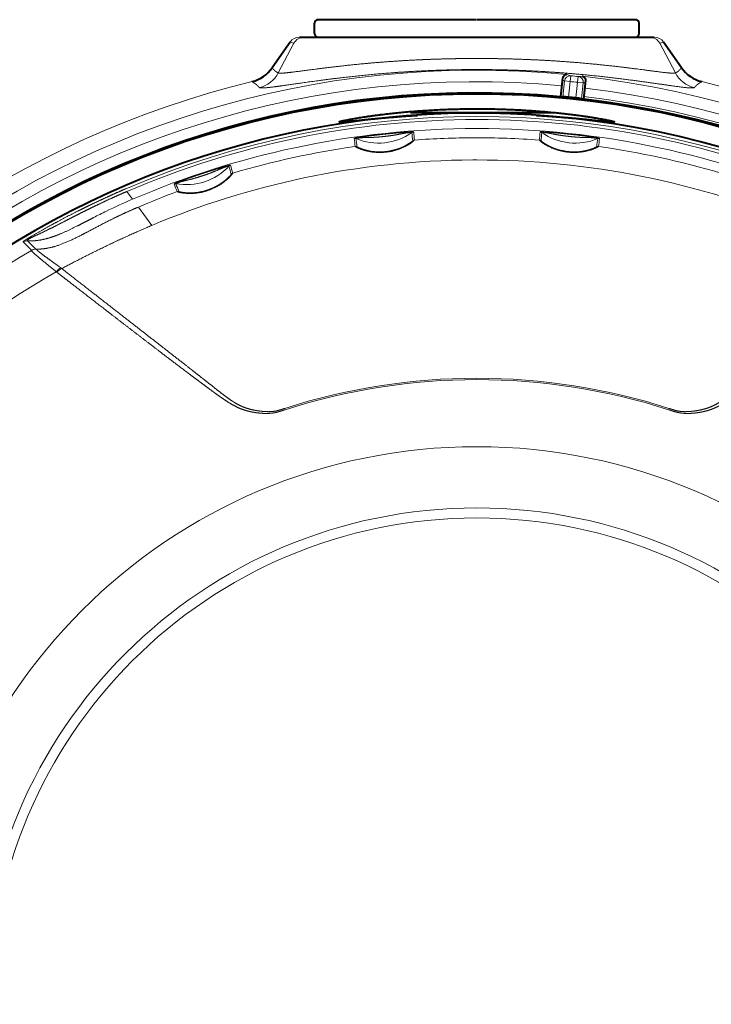
# Model space of a CAD drawing. Units: millimetres. Extents: x 2 to 137, y 257 to 370.
# Drawn here: x 63 to 68, y 332 to 339 of the extents above; entities that cross this region are included whole.
import ezdxf

# ---------------------------------------------------------------- set-up
doc = ezdxf.new("R2010")
doc.units = ezdxf.units.MM
doc.layers.add('GAIKEI', color=7, linetype='Continuous')

msp = doc.modelspace()

# ---------------------------------------------------------------- linework, layer by layer
at = {"layer": 'GAIKEI', "color": 1, "linetype": 'Continuous', "lineweight": 40, "ltscale": 0.0225}
for p, q in [((65.03931851, 339.0983546), (65.03931851, 339.1703546)), ((67.27931851, 339.0983546), (67.27931851, 339.1703546))]:
    msp.add_line(p, q, dxfattribs=at)
at = {"layer": 'GAIKEI', "color": 1, "linetype": 'Continuous', "lineweight": 40, "ltscale": 0.340961}
msp.add_line((66.15439515, 339.1943546), (65.06331851, 339.1943546), dxfattribs=at)
at = {"layer": 'GAIKEI', "color": 1, "linetype": 'Continuous', "lineweight": 40, "ltscale": 0.3425}
msp.add_line((67.25531851, 339.1943546), (66.15931851, 339.1943546), dxfattribs=at)
at = {"layer": 'GAIKEI', "color": 7, "linetype": 'Continuous', "lineweight": 40, "ltscale": 0.067661}
for p, q in [((64.87012955, 339.0399806), (64.74664483, 338.86213244)), ((67.57199211, 338.86213276), (67.44850755, 339.03998068))]:
    msp.add_line(p, q, dxfattribs=at)
at = {"layer": 'GAIKEI', "color": 1, "linetype": 'Continuous', "lineweight": 13, "ltscale": 0.072366}
for p, q in [((64.89706731, 339.03169028), (64.78926987, 338.82673956)), ((67.42156971, 339.03169028), (67.52936675, 338.8267402))]:
    msp.add_line(p, q, dxfattribs=at)
at = {"layer": 'GAIKEI', "color": 1, "linetype": 'Continuous', "lineweight": 13, "ltscale": 0.008806}
for p, q in [((64.89706731, 339.0316902), (64.87013483, 339.03997692)), ((67.44850219, 339.03997692), (67.42156971, 339.03169028))]:
    msp.add_line(p, q, dxfattribs=at)
at = {"layer": 'GAIKEI', "color": 7, "linetype": 'Continuous', "lineweight": 40}
msp.add_line((64.93585099, 339.0743546), (67.38278611, 339.0743546), dxfattribs=at)
at = {"layer": 'GAIKEI', "color": 1, "linetype": 'Continuous', "lineweight": 40, "ltscale": 0.005537}
for p, q in [((66.75142899, 338.79325124), (66.73764739, 338.66212828)), ((66.89677091, 338.64540372), (66.91055251, 338.77652668))]:
    msp.add_line(p, q, dxfattribs=at)
at = {"layer": 'GAIKEI', "color": 1, "linetype": 'Continuous', "lineweight": 13, "ltscale": 0.004602}
for p, q in [((66.74960971, 338.77594188), (66.76365179, 338.77150148)), ((66.90873323, 338.75921732), (66.89407475, 338.75779348))]:
    msp.add_line(p, q, dxfattribs=at)
at = {"layer": 'GAIKEI', "color": 1, "linetype": 'Continuous', "lineweight": 13, "ltscale": 0.034273}
for p, q in [((66.76365179, 338.77150148), (66.75218763, 338.66242716)), ((66.89407475, 338.75779348), (66.88261059, 338.64871916))]:
    msp.add_line(p, q, dxfattribs=at)
at = {"layer": 'GAIKEI', "color": 1, "linetype": 'Continuous', "lineweight": 13, "ltscale": 0.01233}
for p, q in [((66.80289139, 338.76737724), (66.76365179, 338.77150148)), ((66.85483515, 338.76191772), (66.89407475, 338.75779348))]:
    msp.add_line(p, q, dxfattribs=at)
at = {"layer": 'GAIKEI', "color": 1, "linetype": 'Continuous', "lineweight": 13, "ltscale": 0.00848}
for p, q in [((66.78101683, 338.81527692), (66.80690787, 338.8071506)), ((66.88619067, 338.80422268), (66.85917579, 338.801657))]:
    msp.add_line(p, q, dxfattribs=at)
at = {"layer": 'GAIKEI', "color": 1, "linetype": 'Continuous', "lineweight": 13, "ltscale": 0.034001}
for p, q in [((66.80289139, 338.76737724), (66.79151827, 338.65916884)), ((66.85483515, 338.76191772), (66.84346195, 338.65370932))]:
    msp.add_line(p, q, dxfattribs=at)
at = {"layer": 'GAIKEI', "color": 1, "linetype": 'Continuous', "lineweight": 13, "ltscale": 0.012492}
for p, q in [((66.80289139, 338.76737724), (66.80690787, 338.8071506)), ((66.85483515, 338.76191772), (66.85917579, 338.801657))]:
    msp.add_line(p, q, dxfattribs=at)
at = {"layer": 'GAIKEI', "color": 1, "linetype": 'Continuous', "lineweight": 40, "ltscale": 0.00454}
for p, q in [((66.73766195, 338.66226652), (66.75218763, 338.66242716)), ((66.89678547, 338.64554196), (66.88261059, 338.64871916))]:
    msp.add_line(p, q, dxfattribs=at)
at = {"layer": 'GAIKEI', "color": 1, "linetype": 'Continuous', "lineweight": 40, "ltscale": 0.305726}
msp.add_line((65.70138339, 338.5543546), (66.67970539, 338.5543546), dxfattribs=at)
at = {"layer": 'GAIKEI', "color": 1, "linetype": 'Continuous', "lineweight": 13, "ltscale": 0.000548}
msp.add_line((66.16109739, 338.44274244), (66.15754451, 338.44274244), dxfattribs=at)
at = {"layer": 'GAIKEI', "color": 1, "linetype": 'Continuous', "lineweight": 13, "ltscale": 0.008823}
msp.add_line((66.15932235, 338.22601828), (66.13109019, 338.22594924), dxfattribs=at)
at = {"layer": 'GAIKEI', "color": 1, "linetype": 'Continuous', "lineweight": 13, "ltscale": 0.020652}
msp.add_line((63.74477867, 338.0086322), (63.78364163, 337.95518156), dxfattribs=at)
at = {"layer": 'GAIKEI', "color": 1, "linetype": 'Continuous', "lineweight": 13, "ltscale": 0.002704}
msp.add_line((63.82327683, 337.90066828), (63.81532315, 337.89726148), dxfattribs=at)
at = {"layer": 'GAIKEI', "color": 1, "linetype": 'Continuous', "lineweight": 13, "ltscale": 0.000294}
msp.add_line((63.82327683, 337.90066828), (63.91562595, 337.77365388), dxfattribs=at)
at = {"layer": 'GAIKEI', "color": 1, "linetype": 'Continuous', "lineweight": 13, "ltscale": 0.025376}
msp.add_line((63.02732363, 337.659659), (63.08492555, 337.60242292), dxfattribs=at)
at = {"layer": 'GAIKEI', "color": 1, "linetype": 'Continuous', "lineweight": 13, "ltscale": 0.025362}
msp.add_line((63.05876859, 337.66747036), (63.11621395, 337.61013948), dxfattribs=at)
at = {"layer": 'GAIKEI', "color": 1, "linetype": 'Continuous', "lineweight": 13, "ltscale": 0.002143}
msp.add_line((63.28909875, 337.4801114), (63.29456035, 337.47596644), dxfattribs=at)
at = {"layer": 'GAIKEI', "color": 1, "linetype": 'Continuous', "lineweight": 13, "ltscale": 0.001947}
msp.add_line((63.25593235, 337.4543622), (63.26088595, 337.45058236), dxfattribs=at)
at = {"layer": 'GAIKEI', "color": 1, "linetype": 'Continuous', "lineweight": 40}
msp.add_circle((66.15931851, 332.3943546), 6.28825352, dxfattribs=at)
at = {"layer": 'GAIKEI', "color": 1, "linetype": 'Continuous', "lineweight": 13}
for radius in [3.8517596, 3.35948824]:
    msp.add_circle((66.15931851, 332.3943546), radius, dxfattribs=at)
at = {"layer": 'GAIKEI', "color": 7, "linetype": 'Continuous', "lineweight": 13}
msp.add_circle((66.15931851, 332.3943546), 3.42905336, dxfattribs=at)
at = {"layer": 'GAIKEI', "color": 1, "linetype": 'Continuous', "lineweight": 40}
for centre, radius, start, end in [((65.06331851, 339.1703546), 0.024, 89.99996, 180), ((67.25531851, 339.1703546), 0.024, 0, 90.00004), ((65.06331851, 339.0983546), 0.024, 179.999999, 270.00004), ((67.25531851, 339.0983546), 0.024, 269.99996, 0.000001), ((66.15931851, 332.3943546), 6.2943984, 84.728233, 173.271767), ((66.70583051, 337.88652076), 0.7773408, 83.671676, 86.580882), ((66.15931851, 332.3943546), 6.296632, 83.762368, 84.237632), ((66.76663467, 337.88012996), 0.7773408, 81.419118, 84.328324), ((66.15931851, 332.3943546), 6.2943984, 354.728233, 83.271767), ((66.15931851, 332.3943546), 6.15329688, 174.18623, 158.813774)]:
    msp.add_arc(centre, radius, start, end, dxfattribs=at)
at = {"layer": 'GAIKEI', "color": 1, "linetype": 'Continuous', "lineweight": 13}
for centre, radius, start, end in [((64.93585099, 338.9943546), 0.08, 90, 145.230319), ((64.96780835, 338.99437684), 0.07997816, 90.003252, 152.189914), ((67.35082867, 338.99437684), 0.07997816, 27.810061, 89.996705), ((66.15931851, 332.3943546), 6.45094968, 84.469642, 173.530358), ((64.55147227, 338.99756108), 0.2375836, 283.665511, 325.243537), ((64.61244475, 338.92049036), 0.20014088, 283.374353, 332.067938), ((67.70619347, 338.92049188), 0.20014256, 207.932063, 256.625651), ((66.15931851, 332.3943546), 6.3709984, 84.719476, 173.280524), ((66.80347243, 338.76733956), 0.04000184, 85.067877, 174.033235), ((66.15931851, 332.3943546), 6.40543552, 83.766405, 84.233595), ((66.15931851, 332.3943546), 6.44541112, 83.766405, 84.233595), ((66.85425883, 338.76200172), 0.04000192, 353.966711, 82.9319), ((66.15931851, 332.3943546), 6.45094968, 354.469642, 83.530358), ((66.15931851, 332.3943546), 6.3709984, 354.719476, 83.280524), ((66.15931851, 332.3943546), 6.31225352, 354.726173, 83.273827), ((66.15933683, 332.39480132), 6.13116264, 66.726996, 113.273005), ((66.15983307, 332.3803278), 6.12453424, 90.004577, 113.22374), ((66.15880155, 332.38031652), 6.12454552, 66.776281, 89.995401), ((66.15931307, 332.41061572), 6.03212688, 90.016798, 102.009401), ((65.72507259, 338.39479124), 0.02401016, 94.1499, 124.68509), ((67.31636579, 338.5464302), 1.5981504, 184.58283, 186.581202), ((66.15932315, 332.41061188), 6.0321308, 77.990599, 89.983147), ((65.53944323, 338.48948596), 1.05823936, 353.148816, 356.165819), ((66.59356339, 338.39477636), 0.02400984, 55.315521, 85.851092), ((65.31593811, 338.35093796), 0.02400984, 67.547546, 98.083094), ((64.25451163, 338.2141278), 1.07018048, 5.637748, 8.62998), ((65.48028763, 338.74807164), 0.40578616, 247.516582, 304.719682), ((64.36487091, 338.22373428), 0.9718056, 5.546266, 8.843169), ((67.07931123, 338.51844948), 1.37185528, 184.344225, 186.674073), ((65.73047323, 338.339315), 0.0240108, 94.155136, 124.89412), ((66.15932411, 332.43401724), 5.94486, 90.179153, 94.153613), ((66.15922187, 332.44009044), 5.93882752, 85.839231, 90.17835), ((66.58837275, 338.3393182), 0.0240108, 55.120229, 85.838242), ((65.64855099, 338.4751454), 0.96060712, 353.055413, 356.381484), ((66.83832083, 338.74807468), 0.40578608, 235.284903, 292.487984), ((68.37062739, 338.1766702), 1.39105352, 171.880323, 174.184355), ((67.00270083, 338.3509526), 0.02401016, 81.917917, 112.453041), ((68.61056963, 338.152537), 1.6198144, 172.115926, 174.093397), ((66.15855795, 332.41369204), 6.02895936, 102.008465, 113.198522), ((66.15933795, 332.43389604), 5.944982, 98.120812, 106.458655), ((65.32293867, 338.29548636), 0.02401088, 67.410709, 98.123137), ((66.99594947, 338.29545892), 0.0240108, 81.878169, 112.610159), ((66.15842939, 332.42967092), 5.94927424, 73.542761, 81.874218), ((66.16068755, 332.41573036), 6.0268312, 66.799161, 77.993161), ((66.15894643, 332.43622452), 5.78978712, 90.275666, 101.909244), ((66.15963539, 332.43712508), 5.7888904, 67.199019, 90.003099), ((64.15292523, 338.46108164), 0.4057852, 259.943194, 316.754785), ((65.85939259, 338.56562172), 1.46183552, 195.170736, 197.388889), ((64.46599115, 338.16660684), 0.02400984, 106.390849, 136.718154), ((66.09696203, 338.63685588), 1.6977188, 195.273249, 197.183609), ((66.16017123, 332.43391132), 5.79230368, 101.916377, 112.799308), ((64.48179187, 338.11223652), 0.02401072, 106.456104, 136.654094), ((64.07788619, 338.03788676), 0.02400944, 79.976847, 110.304422), ((63.00685227, 337.61324908), 1.15296128, 19.982465, 22.819987), ((63.11489643, 337.652935), 1.04995088, 19.789048, 22.902349), ((64.09877707, 337.9847506), 0.02401072, 80.204441, 110.366681), ((65.21248419, 334.58529012), 3.6602688, 112.977068, 116.098033), ((66.15920427, 332.43428668), 5.94456896, 110.365791, 113.138285), ((65.83576683, 333.31993636), 5.07081152, 116.133002, 117.259199), ((66.15931851, 332.3943546), 6.04716456, 120.5577, 149.4423), ((63.05597315, 337.61153476), 0.05600648, 87.139982, 120.766407), ((63.08435427, 337.6020686), 0.00066552, 324.402376, 31.838448), ((63.11328379, 337.55340428), 0.0559948, 85.217076, 120.452063), ((63.11340035, 337.55419548), 0.05600608, 87.093779, 120.575306), ((63.11564699, 337.60694204), 0.00323584, 44.456539, 79.46234), ((66.15931851, 332.3943546), 5.83380904, 119.84681, 150.15319), ((66.15931691, 332.392875), 4.325914, 72.157732, 107.842227), ((66.15931611, 332.39528444), 4.31408472, 72.147945, 107.851995), ((66.15931851, 332.3943546), 6.45094968, 174.469642, 263.530358), ((66.15931851, 332.3943546), 6.3709984, 174.719476, 263.280524)]:
    msp.add_arc(centre, radius, start, end, dxfattribs=at)
at = {"layer": 'GAIKEI', "color": 7, "linetype": 'Continuous', "lineweight": 13}
for centre, radius, start, end in [((67.38278619, 338.9943546), 0.08, 34.769764, 90.000044), ((67.76716571, 338.99756228), 0.23758496, 214.756493, 256.334396), ((66.15931851, 332.3943546), 6.5585544, 103.685615, 76.314382)]:
    msp.add_arc(centre, radius, start, end, dxfattribs=at)
at = {"layer": 'GAIKEI', "color": 7, "linetype": 'Continuous', "lineweight": 40}
for centre, radius, start, end in [((64.55139011, 338.99767476), 0.23768904, 283.678278, 325.232313), ((67.76724787, 338.99767596), 0.23769032, 214.767714, 256.321634)]:
    msp.add_arc(centre, radius, start, end, dxfattribs=at)
at = {"layer": 'GAIKEI', "color": 1, "linetype": 'Continuous', "lineweight": 13}
for centre, major_axis, ratio, start_param, end_param in [((63.26726835, 337.43460604), (-0.03368332, -0.04473739), 0.378796, 3.6287971679, 4.5516190557), ((63.27221219, 337.43082284), (-0.03438399, -0.04420115), 0.380886, 3.6337339215, 4.5574465087)]:
    msp.add_ellipse(centre, major_axis=major_axis, ratio=ratio, start_param=start_param, end_param=end_param, dxfattribs=at)
for points, knots in [([(64.78927028, 338.82674028), (64.79244382, 338.82388759), (64.80724494, 338.82348781), (64.83426477, 338.82576792), (64.90946543, 338.83478525), (65.02287339, 338.85002329), (65.08579795, 338.85832597), (65.25255635, 338.87885929), (65.44791189, 338.89802407), (65.56884551, 338.90750337), (65.72404555, 338.91659297), (65.88166841, 338.92210364), (65.91376861, 338.9230743), (65.97808352, 338.92471665), (66.04250776, 338.92576045), (66.07472769, 338.9261329), (66.16014181, 338.9267249), (66.24559401, 338.92627053), (66.29877124, 338.92558197), (66.45190885, 338.92242267), (66.60375324, 338.91588832), (66.70176624, 338.91018796), (66.90430647, 338.89526836), (67.08971705, 338.87593743), (67.18086893, 338.8649758), (67.34421928, 338.84365031), (67.45706854, 338.82865618), (67.4980725, 338.82400646), (67.52253478, 338.82323458), (67.52877377, 338.82631307), (67.52900361, 338.82644832), (67.52920075, 338.82659132), (67.52936676, 338.82674024)], [0, 0, 0, 0, 0, 0, 12.7496225598, 12.7496225598, 12.7496225598, 24.8006948948, 24.8006948948, 24.8006948948, 41.8244732541, 41.8244732541, 41.8244732541, 46.1632821122, 46.1632821122, 46.1632821122, 50.5020909704, 50.5020909704, 50.5020909704, 57.6584281862, 57.6584281862, 57.6584281862, 71.1407419052, 71.1407419052, 71.1407419052, 86.1886548644, 86.1886548644, 86.1886548644, 101.4276182918, 101.4276182918, 101.4276182918, 102.0939793453, 102.0939793453, 102.0939793453, 102.0939793453, 102.0939793453, 102.0939793453]), ([(64.65873886, 338.72577782), (64.66250783, 338.72146418), (64.68374132, 338.72121066), (64.72356433, 338.72545063), (64.8259727, 338.73954286), (64.97324897, 338.76091814), (65.04680539, 338.77128328), (65.19666403, 338.79099374), (65.36243446, 338.80924487), (65.44324278, 338.81718582), (65.58070937, 338.8289062), (65.72153791, 338.83777354), (65.77930191, 338.84087847), (65.87161956, 338.84497629), (65.96435254, 338.8476852), (66.00007973, 338.84851927), (66.07132458, 338.84976453), (66.14262246, 338.85017341), (66.17829222, 338.85016808), (66.36136501, 338.84906311), (66.54410792, 338.84244364), (66.69010593, 338.83359601), (66.94589677, 338.81190374), (67.17769927, 338.78402774), (67.27347092, 338.77112966), (67.45211472, 338.74553057), (67.57778426, 338.72756221), (67.62495893, 338.72186845), (67.65272439, 338.72108931), (67.65931966, 338.72524745), (67.65954445, 338.72541671), (67.65973722, 338.72559365), (67.65989816, 338.72577781)], [0, 0, 0, 0, 0, 0, 14.9130635703, 14.9130635703, 14.9130635703, 27.0216527613, 27.0216527613, 27.0216527613, 37.8208823207, 37.8208823207, 37.8208823207, 45.0107037564, 45.0107037564, 45.0107037564, 49.4862376616, 49.4862376616, 49.4862376616, 53.9650347686, 53.9650347686, 53.9650347686, 72.4749077137, 72.4749077137, 72.4749077137, 87.0794503511, 87.0794503511, 87.0794503511, 102.7979874116, 102.7979874116, 102.7979874116, 103.4348113872, 103.4348113872, 103.4348113872, 103.4348113872, 103.4348113872, 103.4348113872]), ([(64.7466668, 338.86211727), (64.74954731, 338.85866053), (64.75249198, 338.85519835), (64.75558615, 338.85166731), (64.76252314, 338.84425888), (64.77012043, 338.83774266), (64.77463233, 338.83449912), (64.78037477, 338.83120031), (64.78626868, 338.82822322), (64.78725868, 338.82773159), (64.78826615, 338.82723458), (64.78926991, 338.82673957)], [0, 0, 0, 0, 0, 0, 12.6770127441, 12.6770127441, 12.6770127441, 28.681697541, 28.681697541, 28.681697541, 31.8822809188, 31.8822809188, 31.8822809188, 31.8822809188, 31.8822809188, 31.8822809188]), ([(67.52936674, 338.82674028), (67.53429085, 338.82916782), (67.53923845, 338.83158921), (67.54402727, 338.83452435), (67.55293817, 338.84118449), (67.56089495, 338.84921131), (67.5646655, 338.85346541), (67.56835439, 338.85777973), (67.57197008, 338.86211748)], [0, 0, 0, 0, 0, 0, 15.9938279232, 15.9938279232, 15.9938279232, 32.0148006208, 32.0148006208, 32.0148006208, 32.0148006208, 32.0148006208, 32.0148006208]), ([(64.60760242, 338.76670215), (64.61241792, 338.76368558), (64.61721426, 338.76063961), (64.62246538, 338.75723548), (64.6327751, 338.75025649), (64.64199827, 338.74303099), (64.64672494, 338.73885331), (64.6517424, 338.73368694), (64.65640439, 338.7284443), (64.65717738, 338.72756483), (64.65796018, 338.72666991), (64.6587397, 338.72577793)], [0, 0, 0, 0, 0, 0, 12.4800380105, 12.4800380105, 12.4800380105, 28.4910569666, 28.4910569666, 28.4910569666, 31.6925493394, 31.6925493394, 31.6925493394, 31.6925493394, 31.6925493394, 31.6925493394]), ([(67.65989817, 338.72577782), (67.66370821, 338.73013843), (67.66751745, 338.73450574), (67.67197494, 338.73890016), (67.68162347, 338.74719997), (67.69288146, 338.7551062), (67.69882909, 338.75898827), (67.70489358, 338.76285434), (67.71103487, 338.76670208)], [0, 0, 0, 0, 0, 0, 15.9431304082, 15.9431304082, 15.9431304082, 31.97143805, 31.97143805, 31.97143805, 31.97143805, 31.97143805, 31.97143805]), ([(65.72333506, 338.41873837), (65.72330774, 338.41911965), (65.7212255, 338.41937004), (65.71732045, 338.41945934), (65.70748658, 338.41935554), (65.69313473, 338.41875), (65.68616411, 338.41839224), (65.66941879, 338.41739308), (65.65136053, 338.41607912), (65.64303873, 338.4154271), (65.61302001, 338.41298319), (65.58471155, 338.41037922), (65.56593538, 338.40857658), (65.52764532, 338.40472047), (65.48957064, 338.40054562), (65.4725755, 338.39860981), (65.44413091, 338.395254), (65.41462634, 338.39152113), (65.40291652, 338.3900012), (65.38567736, 338.3876965), (65.36793121, 338.38515612), (65.36061944, 338.38407159), (65.34172454, 338.38114356), (65.3269545, 338.37852071), (65.31983505, 338.37708457), (65.31440587, 338.37576698), (65.31277578, 338.37497923), (65.31262117, 338.37487786), (65.31254957, 338.37478694), (65.31256214, 338.3747092)], [0, 0, 0, 0, 0, 0, 1.0912386972, 1.0912386972, 1.0912386972, 1.9353586773, 1.9353586773, 1.9353586773, 2.9322936096, 2.9322936096, 2.9322936096, 5.1896128523, 5.1896128523, 5.1896128523, 7.4456412382, 7.4456412382, 7.4456412382, 8.5179564026, 8.5179564026, 8.5179564026, 9.2973163429, 9.2973163429, 9.2973163429, 10.6223103743, 10.6223103743, 10.6223103743, 10.8451960001, 10.8451960001, 10.8451960001, 10.8451960001, 10.8451960001, 10.8451960001]), ([(67.00607645, 338.37472423), (67.00613228, 338.37510342), (67.00415498, 338.37579081), (67.00035341, 338.37670603), (66.99072691, 338.37868839), (66.97658092, 338.38113674), (66.96970034, 338.38226294), (66.95317104, 338.38482717), (66.93529508, 338.38736226), (66.92684186, 338.38851312), (66.89697387, 338.39248525), (66.86874841, 338.39593729), (66.85019059, 338.39813229), (66.81190662, 338.40247998), (66.77376974, 338.40646927), (66.75673887, 338.40817848), (66.72823973, 338.41092295), (66.69862822, 338.41352361), (66.68684825, 338.41451991), (66.66951481, 338.41591931), (66.65162512, 338.41719678), (66.64425228, 338.41768573), (66.62515554, 338.41882793), (66.6101614, 338.41939452), (66.60290018, 338.4195), (66.59732175, 338.41936352), (66.5955658, 338.41894056), (66.59539394, 338.41887464), (66.59530493, 338.41880141), (66.59530045, 338.41872325)], [0, 0, 0, 0, 0, 0, 1.0908872342, 1.0908872342, 1.0908872342, 1.9355149223, 1.9355149223, 1.9355149223, 2.9280476531, 2.9280476531, 2.9280476531, 5.1908206845, 5.1908206845, 5.1908206845, 7.4464798179, 7.4464798179, 7.4464798179, 8.518261223, 8.518261223, 8.518261223, 9.2979984764, 9.2979984764, 9.2979984764, 10.6228498799, 10.6228498799, 10.6228498799, 10.8451211189, 10.8451211189, 10.8451211189, 10.8451211189, 10.8451211189, 10.8451211189]), ([(65.31954589, 338.31925633), (65.31963971, 338.31834532), (65.32420274, 338.31541029), (65.33321602, 338.31054657), (65.35950131, 338.29882782), (65.39749977, 338.28741296), (65.41950316, 338.28258447), (65.47939206, 338.2743069), (65.54330046, 338.27803997), (65.58235497, 338.28556528), (65.63788591, 338.30432678), (65.681953, 338.3280243), (65.69533313, 338.33635533), (65.71379949, 338.34930274), (65.72448917, 338.35831585), (65.72739814, 338.36105494), (65.72883108, 338.36272903), (65.72877259, 338.36329078)], [0, 0, 0, 0, 0, 0, 2.3713839279, 2.3713839279, 2.3713839279, 4.9530249087, 4.9530249087, 4.9530249087, 9.0917539904, 9.0917539904, 9.0917539904, 11.252440669, 11.252440669, 11.252440669, 12.7110119754, 12.7110119754, 12.7110119754, 12.7110119754, 12.7110119754, 12.7110119754]), ([(65.71140921, 338.41453454), (65.71141254, 338.41505059), (65.70723544, 338.41516729), (65.69930081, 338.4150299), (65.68505802, 338.41415807), (65.66731156, 338.41171137), (65.66328646, 338.41109102), (65.65513049, 338.40969963), (65.64690874, 338.40810531), (65.64282167, 338.40728166), (65.61989572, 338.40261749), (65.59772357, 338.3981881), (65.57630935, 338.39500458), (65.53998322, 338.39006673), (65.50377716, 338.38624757), (65.48504496, 338.38449607), (65.45753699, 338.38238995), (65.42947865, 338.38122426), (65.41880661, 338.38091554), (65.40439359, 338.3807325), (65.3896934, 338.38053085), (65.38457987, 338.38043861), (65.37437471, 338.38010438), (65.36463836, 338.37944759), (65.35999173, 338.37903309), (65.34480205, 338.3774292), (65.33357915, 338.37553616), (65.32791461, 338.37435046), (65.3250065, 338.37356098), (65.32510791, 338.37312772)], [0, 0, 0, 0, 0, 0, 1.6498566148, 1.6498566148, 1.6498566148, 2.1117534391, 2.1117534391, 2.1117534391, 2.5736502633, 2.5736502633, 2.5736502633, 4.724717569, 4.724717569, 4.724717569, 6.9093502561, 6.9093502561, 6.9093502561, 7.9827542579, 7.9827542579, 7.9827542579, 8.545559034, 8.545559034, 8.545559034, 9.1083638101, 9.1083638101, 9.1083638101, 10.519965391, 10.519965391, 10.519965391, 10.519965391, 10.519965391, 10.519965391]), ([(65.33216177, 338.31765514), (65.33224951, 338.3167702), (65.33683441, 338.31402765), (65.34592879, 338.30943167), (65.37201064, 338.29881122), (65.4095231, 338.28894535), (65.43071891, 338.28501354), (65.48772535, 338.2788475), (65.54811528, 338.28353586), (65.58475732, 338.2909791), (65.63651971, 338.30861266), (65.67668468, 338.32980052), (65.68869965, 338.33710992), (65.7045383, 338.34789929), (65.71339265, 338.3551344), (65.7156987, 338.35725789), (65.71682742, 338.3585544), (65.71677576, 338.3590354)], [0, 0, 0, 0, 0, 0, 2.4673405891, 2.4673405891, 2.4673405891, 5.029805883, 5.029805883, 5.029805883, 9.0849858494, 9.0849858494, 9.0849858494, 11.200253162, 11.200253162, 11.200253162, 12.5397487465, 12.5397487465, 12.5397487465, 12.5397487465, 12.5397487465, 12.5397487465]), ([(66.5901153, 338.36326572), (66.59001597, 338.36235279), (66.59386564, 338.35850134), (66.60164002, 338.35183412), (66.62475366, 338.33484962), (66.65923282, 338.31571136), (66.67956308, 338.30635164), (66.73595968, 338.28555497), (66.79909649, 338.2754638), (66.83896523, 338.27437716), (66.89765381, 338.28085738), (66.94613411, 338.29473537), (66.96109435, 338.30007953), (66.98189233, 338.30882131), (66.99416666, 338.31532173), (66.99753715, 338.3173511), (66.99926236, 338.31866365), (66.9993203, 338.31921904)], [0, 0, 0, 0, 0, 0, 2.3741535924, 2.3741535924, 2.3741535924, 4.9603566784, 4.9603566784, 4.9603566784, 9.0989181864, 9.0989181864, 9.0989181864, 11.2642705776, 11.2642705776, 11.2642705776, 12.7112258421, 12.7112258421, 12.7112258421, 12.7112258421, 12.7112258421, 12.7112258421]), ([(66.6021035, 338.35901555), (66.60200408, 338.3581296), (66.60591764, 338.35446263), (66.61382935, 338.34803835), (66.63692248, 338.33220467), (66.67115417, 338.31471639), (66.6907869, 338.30642828), (66.73377338, 338.29196394), (66.78051932, 338.28365169), (66.80514593, 338.28127967), (66.84174906, 338.28070587), (66.87670472, 338.28412825), (66.88807025, 338.28568476), (66.9162555, 338.29063307), (66.94108779, 338.29750412), (66.95451408, 338.30213064), (66.97238662, 338.30934241), (66.98258476, 338.31453456), (66.98527848, 338.31611359), (66.98664875, 338.31713612), (66.98669699, 338.31761507)], [0, 0, 0, 0, 0, 0, 2.4704617571, 2.4704617571, 2.4704617571, 5.0273747172, 5.0273747172, 5.0273747172, 7.7415793764, 7.7415793764, 7.7415793764, 9.091818655, 9.091818655, 9.091818655, 11.2119140891, 11.2119140891, 11.2119140891, 12.5488676244, 12.5488676244, 12.5488676244, 12.5488676244, 12.5488676244, 12.5488676244]), ([(66.99353071, 338.37314258), (66.99364592, 338.37364742), (66.98959211, 338.37464778), (66.98180738, 338.37619578), (66.96770959, 338.3783575), (66.94985905, 338.37972313), (66.94579532, 338.37996921), (66.93753191, 338.38033734), (66.92915959, 338.38052224), (66.92499457, 338.38058386), (66.90159247, 338.38088684), (66.87896877, 338.38125735), (66.85739265, 338.38268008), (66.82083252, 338.38554895), (66.78463073, 338.38948538), (66.7659538, 338.39174086), (66.73862488, 338.39550843), (66.710959, 338.40031364), (66.70047287, 338.40227164), (66.68635029, 338.40514788), (66.67193842, 338.40806836), (66.66692011, 338.40906273), (66.65687062, 338.41089969), (66.64720996, 338.41232022), (66.64257857, 338.41289896), (66.62738911, 338.41454759), (66.6160165, 338.41507501), (66.61022918, 338.41511722), (66.60722104, 338.41496285), (66.60722635, 338.41451958)], [0, 0, 0, 0, 0, 0, 1.6496176941, 1.6496176941, 1.6496176941, 2.1116605453, 2.1116605453, 2.1116605453, 2.5737033965, 2.5737033965, 2.5737033965, 4.7257468421, 4.7257468421, 4.7257468421, 6.9104322138, 6.9104322138, 6.9104322138, 7.9839925736, 7.9839925736, 7.9839925736, 8.5468053706, 8.5468053706, 8.5468053706, 9.1096181677, 9.1096181677, 9.1096181677, 10.5208946846, 10.5208946846, 10.5208946846, 10.5208946846, 10.5208946846, 10.5208946846]), ([(64.06955472, 338.0604043), (64.06940981, 338.06073949), (64.07091501, 338.06170243), (64.07392825, 338.06319595), (64.08191508, 338.06679892), (64.09398641, 338.07175237), (64.10020062, 338.07423024), (64.11095926, 338.07840961), (64.12259725, 338.08279307), (64.12685225, 338.08437989), (64.13535221, 338.0875233), (64.14374607, 338.0905823), (64.14789903, 338.09208621), (64.17163808, 338.1006353), (64.19421199, 338.10851878), (64.21210034, 338.11468737), (64.248077, 338.12690056), (64.28390245, 338.13871177), (64.30168357, 338.1444901), (64.32857018, 338.15310338), (64.35644412, 338.16178354), (64.36684185, 338.1649864), (64.38326208, 338.16998123), (64.40032677, 338.17501198), (64.40777656, 338.17717161), (64.42660583, 338.18250554), (64.44203853, 338.18654077), (64.44979483, 338.18838907), (64.45626993, 338.18970611), (64.45871639, 338.18981889), (64.4590219, 338.18980059), (64.45918952, 338.18974076), (64.45921587, 338.18964091)], [0, 0, 0, 0, 0, 0, 1.0103351869, 1.0103351869, 1.0103351869, 1.8435056785, 1.8435056785, 1.8435056785, 2.3139041705, 2.3139041705, 2.3139041705, 2.7843026625, 2.7843026625, 2.7843026625, 5.0276320201, 5.0276320201, 5.0276320201, 7.2135795907, 7.2135795907, 7.2135795907, 8.2973722886, 8.2973722886, 8.2973722886, 9.0565064032, 9.0565064032, 9.0565064032, 10.389422687, 10.389422687, 10.389422687, 10.6794673946, 10.6794673946, 10.6794673946, 10.6794673946, 10.6794673946, 10.6794673946]), ([(64.08206495, 338.06152971), (64.08181985, 338.06200299), (64.08553704, 338.06384557), (64.09279234, 338.06701935), (64.10619589, 338.07212366), (64.12340065, 338.07723923), (64.12730584, 338.07833535), (64.13527188, 338.08044452), (64.14337609, 338.08241092), (64.14741768, 338.08336295), (64.16120445, 338.08658396), (64.17470237, 338.08976137), (64.18403101, 338.09211244), (64.22030337, 338.10170939), (64.25526412, 338.11265513), (64.28280222, 338.12180471), (64.3172086, 338.13396335), (64.35186554, 338.14803656), (64.36067381, 338.15173444), (64.37406726, 338.15759914), (64.38777464, 338.16354974), (64.39240282, 338.16553091), (64.40178592, 338.16938563), (64.41084473, 338.17275547), (64.41520197, 338.17427476), (64.42936404, 338.17896198), (64.44008909, 338.18180962), (64.4455394, 338.18303185), (64.44843343, 338.18349952), (64.44851225, 338.18306767)], [0, 0, 0, 0, 0, 0, 1.6481547591, 1.6481547591, 1.6481547591, 2.1076587734, 2.1076587734, 2.1076587734, 2.5671627877, 2.5671627877, 2.5671627877, 3.6836947767, 3.6836947767, 3.6836947767, 6.9087203404, 6.9087203404, 6.9087203404, 8.0039645313, 8.0039645313, 8.0039645313, 8.5634582137, 8.5634582137, 8.5634582137, 9.1216670313, 9.1216670313, 9.1216670313, 10.4995281124, 10.4995281124, 10.4995281124, 10.4995281124, 10.4995281124, 10.4995281124]), ([(64.47499008, 338.13526369), (64.47526305, 338.13438318), (64.47226157, 338.12981629), (64.46598166, 338.12168504), (64.44697417, 338.10056082), (64.41757966, 338.07517463), (64.40004864, 338.06215531), (64.35027863, 338.03077727), (64.29180613, 338.00799214), (64.25368442, 337.99853847), (64.19571056, 337.99234703), (64.14611736, 337.99534697), (64.13057802, 337.9972864), (64.10900923, 338.00116778), (64.09607635, 338.00469057), (64.09250786, 338.00587457), (64.09061545, 338.006742), (64.09042389, 338.00726013)], [0, 0, 0, 0, 0, 0, 2.3601413361, 2.3601413361, 2.3601413361, 4.9014217831, 4.9014217831, 4.9014217831, 8.9712972205, 8.9712972205, 8.9712972205, 11.1004854979, 11.1004854979, 11.1004854979, 12.4984564413, 12.4984564413, 12.4984564413, 12.4984564413, 12.4984564413, 12.4984564413]), ([(64.46433072, 338.12871748), (64.46459868, 338.12786435), (64.46149925, 338.1234606), (64.45503595, 338.11554377), (64.43581714, 338.09552752), (64.40633647, 338.07176167), (64.38927582, 338.05990405), (64.3510777, 338.03729876), (64.30796722, 338.01964553), (64.28480852, 338.0122196), (64.23842423, 338.00131874), (64.19328036, 337.99764809), (64.17179206, 337.99758861), (64.13861788, 337.99996764), (64.11605773, 338.00410242), (64.10896088, 338.00584051), (64.10424102, 338.00731341), (64.1030228, 338.00819998), (64.1029413, 338.00827538), (64.10288865, 338.00834557), (64.1028647, 338.00841094)], [0, 0, 0, 0, 0, 0, 2.4552695989, 2.4552695989, 2.4552695989, 4.9686534731, 4.9686534731, 4.9686534731, 7.636030416, 7.636030416, 7.636030416, 10.246520098, 10.246520098, 10.246520098, 12.1504720539, 12.1504720539, 12.1504720539, 12.339587804, 12.339587804, 12.339587804, 12.339587804, 12.339587804, 12.339587804]), ([(63.02733728, 337.65966745), (63.02691891, 337.66008765), (63.02710571, 337.66086839), (63.0278283, 337.66205413), (63.03405988, 337.66688624), (63.04791272, 337.67595275), (63.05358489, 337.67955618), (63.06670926, 337.68772116), (63.08104168, 337.69636339), (63.08803845, 337.70053291), (63.10660661, 337.71150082), (63.12532146, 337.72234303), (63.13830916, 337.72979655), (63.195979, 337.76260675), (63.25393862, 337.79428909), (63.30013172, 337.8189259), (63.36317799, 337.85163676), (63.4266184, 337.88338435), (63.44243126, 337.89122605), (63.47406771, 337.90677263), (63.50577933, 337.92207368), (63.52165168, 337.92966217), (63.56934909, 337.95225647), (63.61732147, 337.97435425), (63.64948943, 337.98889385), (63.6861923, 338.00517089), (63.72307837, 338.02116869), (63.72765883, 338.02314974), (63.73224235, 338.02512657), (63.7368291, 338.02709924)], [0, 0, 0, 0, 0, 0, 1.5890943213, 1.5890943213, 1.5890943213, 2.4318140211, 2.4318140211, 2.4318140211, 3.3952395898, 3.3952395898, 3.3952395898, 4.7428394918, 4.7428394918, 4.7428394918, 10.5150470569, 10.5150470569, 10.5150470569, 12.4267088245, 12.4267088245, 12.4267088245, 14.3366676545, 14.3366676545, 14.3366676545, 18.153216706, 18.153216706, 18.153216706, 18.6939492045, 18.6939492045, 18.6939492045, 18.6939492045, 18.6939492045, 18.6939492045]), ([(63.05872878, 337.66748223), (63.05838534, 337.667803), (63.05770116, 337.66837826), (63.05672135, 337.66919854), (63.05644427, 337.67125535), (63.06025115, 337.67516681), (63.06211253, 337.67671742), (63.06787064, 337.68077637), (63.07661855, 337.685722), (63.08226342, 337.68863638), (63.09578526, 337.69530178), (63.11054834, 337.7021373), (63.11808804, 337.7056028), (63.13904925, 337.71525749), (63.16036377, 337.72523072), (63.17256569, 337.73104552), (63.21632714, 337.75221395), (63.26011563, 337.77437137), (63.29167758, 337.79061843), (63.33826413, 337.81462874), (63.38494858, 337.83850237), (63.40058948, 337.84646538), (63.43191289, 337.86232339), (63.46332365, 337.87801843), (63.47904514, 337.88581514), (63.51051582, 337.90129452), (63.54210094, 337.91655487), (63.55793184, 337.92413012), (63.60451697, 337.94619236), (63.6513711, 337.96768148), (63.68239262, 337.98158358), (63.71353445, 337.99520206), (63.74477868, 338.00863222)], [0, 0, 0, 0, 0, 0, 1.2882247519, 1.2882247519, 1.2882247519, 1.9403054224, 1.9403054224, 1.9403054224, 2.7634454251, 2.7634454251, 2.7634454251, 3.820746122, 3.820746122, 3.820746122, 5.3724623862, 5.3724623862, 5.3724623862, 9.1647355789, 9.1647355789, 9.1647355789, 11.0724924184, 11.0724924184, 11.0724924184, 12.9806452042, 12.9806452042, 12.9806452042, 14.8879549135, 14.8879549135, 14.8879549135, 18.5808891209, 18.5808891209, 18.5808891209, 18.5808891209, 18.5808891209, 18.5808891209]), ([(63.11622683, 337.61013918), (63.162481, 337.60909516), (63.21142879, 337.61555476), (63.26140906, 337.63043783), (63.35310186, 337.66739256), (63.44661677, 337.71547887), (63.4893174, 337.73831526), (63.57836144, 337.7857059), (63.67010172, 337.8318597), (63.71819854, 337.85472785), (63.76675026, 337.87640428), (63.81532282, 337.8972623)], [0, 0, 0, 0, 0, 0, 5.4401181732, 5.4401181732, 5.4401181732, 9.8846811479, 9.8846811479, 9.8846811479, 14.6284080158, 14.6284080158, 14.6284080158, 14.6284080158, 14.6284080158, 14.6284080158]), ([(63.51324717, 337.82760895), (63.47716119, 337.80908296), (63.44120024, 337.79035827), (63.40659858, 337.77238801), (63.33570842, 337.73667957), (63.26367865, 337.70568206), (63.22745735, 337.69207586), (63.17252257, 337.67593089), (63.11592948, 337.66827337), (63.09695061, 337.66679144), (63.07791724, 337.66650022), (63.05876857, 337.66747035)], [0, 0, 0, 0, 0, 0, 3.5853248642, 3.5853248642, 3.5853248642, 7.0764933169, 7.0764933169, 7.0764933169, 8.7985266832, 8.7985266832, 8.7985266832, 8.7985266832, 8.7985266832, 8.7985266832]), ([(63.08490485, 337.60167444), (63.08432547, 337.59996675), (63.08748433, 337.5958697), (63.09420868, 337.58911124), (63.11975291, 337.56571755), (63.16149072, 337.53141028), (63.19178148, 337.50731756), (63.22355518, 337.48172829), (63.25593236, 337.45436221)], [0, 0, 0, 0, 0, 0, 2.6740402585, 2.6740402585, 2.6740402585, 7.2347239234, 7.2347239234, 7.2347239234, 7.2347239234, 7.2347239234, 7.2347239234]), ([(63.11795268, 337.6092045), (63.11918978, 337.60781007), (63.12161427, 337.60530721), (63.12573094, 337.60162604), (63.14323021, 337.58673726), (63.17422019, 337.56306876), (63.20067959, 337.54417211), (63.23475928, 337.52004663), (63.27108722, 337.49347488), (63.27705173, 337.48908487), (63.28305792, 337.48463075), (63.28909875, 337.48011139)], [0, 0, 0, 0, 0, 0, 1.989367237, 1.989367237, 1.989367237, 6.3131855119, 6.3131855119, 6.3131855119, 7.153719064, 7.153719064, 7.153719064, 7.153719064, 7.153719064, 7.153719064]), ([(64.83387161, 336.51072373), (64.82390503, 336.50751533), (64.81394753, 336.50427735), (64.80371447, 336.50093491), (64.78853578, 336.49639263), (64.7727306, 336.49282559), (64.76733959, 336.4917636), (64.7563393, 336.48994896), (64.74490193, 336.48877578), (64.73907445, 336.48835672), (64.7195669, 336.4875059), (64.69893467, 336.48826644), (64.68382942, 336.48945517), (64.65729677, 336.49235216), (64.62982826, 336.49694441), (64.61811503, 336.49920151), (64.59407655, 336.50459762), (64.56962634, 336.51197801), (64.55737477, 336.51623337), (64.52959976, 336.52738417), (64.50247024, 336.54162354), (64.48761676, 336.55050001), (64.45677281, 336.57052236), (64.4271875, 336.59220361), (64.41173021, 336.60390711), (64.37593647, 336.63148087), (64.34044628, 336.65945844), (64.30712983, 336.68571574), (64.27146001, 336.71380504), (64.23563062, 336.74195087), (64.22013483, 336.75410874), (64.18628416, 336.78064263), (64.15245265, 336.80711796), (64.14840939, 336.81028075), (64.06652164, 336.87430433), (63.98441305, 336.93834647), (63.92786043, 336.98243077), (63.77331334, 337.1028579), (63.61859879, 337.22338374), (63.47641803, 337.33419447), (63.38547325, 337.40509968), (63.29456045, 337.4759665)], [0, 0, 0, 0, 0, 0, 1.8136299263, 1.8136299263, 1.8136299263, 2.730022324, 2.730022324, 2.730022324, 3.6464147216, 3.6464147216, 3.6464147216, 5.7467765905, 5.7467765905, 5.7467765905, 7.3218188296, 7.3218188296, 7.3218188296, 8.8708841925, 8.8708841925, 8.8708841925, 10.8627774096, 10.8627774096, 10.8627774096, 13.1230221634, 13.1230221634, 13.1230221634, 16.1163910863, 16.1163910863, 16.1163910863, 18.3904176889, 18.3904176889, 18.3904176889, 21.0843525622, 21.0843525622, 21.0843525622, 30.4034512751, 30.4034512751, 30.4034512751, 43.6645010529, 43.6645010529, 43.6645010529, 43.6645010529, 43.6645010529, 43.6645010529]), ([(67.48476542, 336.51072373), (67.49479006, 336.5074967), (67.50480622, 336.50423811), (67.51481068, 336.50096883), (67.53510906, 336.49488789), (67.55652301, 336.49055336), (67.56766872, 336.48903414), (67.58604525, 336.48774524), (67.60541525, 336.48793002), (67.61258896, 336.48817685), (67.62714791, 336.48898431), (67.64213568, 336.49037939), (67.64973289, 336.49121285), (67.6689038, 336.49362176), (67.68854356, 336.49689549), (67.70022465, 336.4991401), (67.72430139, 336.50452939), (67.74880082, 336.51190684), (67.76095479, 336.51611865), (67.78876025, 336.5272527), (67.81593689, 336.54149214), (67.83083904, 336.55038689), (67.8616083, 336.57034706), (67.89114403, 336.59197784), (67.9068779, 336.60388678), (67.94517946, 336.63339208), (67.98313195, 336.66335325), (68.00595387, 336.68134372), (68.09016293, 336.74766732), (68.17481888, 336.81395), (68.23786643, 336.86317067), (68.36641221, 336.96345689), (68.49520865, 337.0638087), (68.61820288, 337.15962714), (68.70062855, 337.22384991), (68.78309386, 337.28811829), (68.7987231, 337.30029931), (68.85307835, 337.34266423), (68.90753724, 337.38511661), (68.94658503, 337.41555845), (68.98533377, 337.44576655), (69.02407659, 337.47596649)], [0, 0, 0, 0, 0, 0, 1.8242010106, 1.8242010106, 1.8242010106, 3.6572916072, 3.6572916072, 3.6572916072, 4.7094275321, 4.7094275321, 4.7094275321, 5.7615634569, 5.7615634569, 5.7615634569, 7.3368881674, 7.3368881674, 7.3368881674, 8.8893371529, 8.8893371529, 8.8893371529, 10.8830598401, 10.8830598401, 10.8830598401, 13.1280743083, 13.1280743083, 13.1280743083, 16.5035139957, 16.5035139957, 16.5035139957, 25.5644782947, 25.5644782947, 25.5644782947, 35.3140735071, 35.3140735071, 35.3140735071, 37.5931785269, 37.5931785269, 37.5931785269, 43.2443737183, 43.2443737183, 43.2443737183, 43.2443737183, 43.2443737183, 43.2443737183]), ([(64.83679507, 336.50164804), (64.82686932, 336.49845102), (64.81695003, 336.49522298), (64.80657538, 336.49181788), (64.79136577, 336.48715439), (64.77534393, 336.48321057), (64.7700153, 336.48202082), (64.75913129, 336.47987407), (64.7478038, 336.47823282), (64.74203146, 336.47754937), (64.72897453, 336.47633876), (64.71544863, 336.47579489), (64.70785261, 336.47569009), (64.69247743, 336.47583842), (64.67671352, 336.47666424), (64.66872135, 336.47723773), (64.64909758, 336.47901146), (64.62897139, 336.48174606), (64.61719404, 336.48366264), (64.59308644, 336.48833545), (64.5684106, 336.49487131), (64.55611121, 336.4986153), (64.52728519, 336.50870219), (64.49875917, 336.52174096), (64.48280082, 336.53007861), (64.44975898, 336.54899505), (64.41827224, 336.56967425), (64.40190557, 336.58088987), (64.36158485, 336.60923519), (64.32206413, 336.63824833), (64.29843751, 336.65571573), (64.25899131, 336.68506175), (64.21954101, 336.71461956), (64.20363904, 336.72655884), (64.17254189, 336.74995047), (64.14153003, 336.7733607), (64.12302789, 336.78735291), (64.04455152, 336.84678996), (63.96622506, 336.90651212), (63.90334724, 336.95462063), (63.7769309, 337.05160438), (63.65073405, 337.14884928), (63.58920838, 337.19633948), (63.48556651, 337.27645531), (63.38201743, 337.3566579), (63.34162311, 337.38796633), (63.30124657, 337.41927515), (63.26088443, 337.45058354)], [0, 0, 0, 0, 0, 0, 1.8097672411, 1.8097672411, 1.8097672411, 2.6871320574, 2.6871320574, 2.6871320574, 3.5644968738, 3.5644968738, 3.5644968738, 4.6415815283, 4.6415815283, 4.6415815283, 5.7186661828, 5.7186661828, 5.7186661828, 7.2575830287, 7.2575830287, 7.2575830287, 8.7538925698, 8.7538925698, 8.7538925698, 10.7626256747, 10.7626256747, 10.7626256747, 13.0212378275, 13.0212378275, 13.0212378275, 16.4019884516, 16.4019884516, 16.4019884516, 18.682744451, 18.682744451, 18.682744451, 20.8666805349, 20.8666805349, 20.8666805349, 29.9991415403, 29.9991415403, 29.9991415403, 39.174163904, 39.174163904, 39.174163904, 45.046020026, 45.046020026, 45.046020026, 45.046020026, 45.046020026, 45.046020026]), ([(67.48184195, 336.50164805), (67.49184444, 336.49842625), (67.50183401, 336.49517645), (67.51190972, 336.49186502), (67.53222268, 336.48562892), (67.5539801, 336.4806798), (67.5651985, 336.47872666), (67.58394908, 336.47655078), (67.60368046, 336.47578424), (67.61123524, 336.47568918), (67.62654208, 336.47585208), (67.64227643, 336.47668795), (67.65025029, 336.4772656), (67.66987061, 336.47905032), (67.68998141, 336.48179382), (67.7018114, 336.48372688), (67.72595804, 336.48842677), (67.75068734, 336.49500321), (67.76284047, 336.49871618), (67.78342984, 336.50594061), (67.80385441, 336.51466643), (67.81200835, 336.51840558), (67.82813488, 336.52628393), (67.84390282, 336.53486538), (67.85169041, 336.53930451), (67.87668917, 336.55411535), (67.90081777, 336.56997868), (67.91715991, 336.58118542), (67.95752201, 336.60957777), (67.99709214, 336.6386297), (68.02073399, 336.65611273), (68.10887206, 336.72169153), (68.19658358, 336.7879595), (68.25599925, 336.83302541), (68.38373537, 336.93039319), (68.51118369, 337.02818576), (68.57217177, 337.07508739), (68.65127344, 337.13603685), (68.7303289, 337.19707517), (68.74603959, 337.20920998), (68.77745837, 337.23348648), (68.80887181, 337.25777571), (68.82458034, 337.26992585), (68.88058529, 337.31325678), (68.93662035, 337.35665999), (68.97723997, 337.38814056), (69.01750277, 337.41936237), (69.05775247, 337.45058344)], [0, 0, 0, 0, 0, 0, 1.8237094746, 1.8237094746, 1.8237094746, 3.5954636635, 3.5954636635, 3.5954636635, 4.6681868629, 4.6681868629, 4.6681868629, 5.7409100624, 5.7409100624, 5.7409100624, 7.2802649324, 7.2802649324, 7.2802649324, 8.7788324735, 8.7788324735, 8.7788324735, 9.7838086614, 9.7838086614, 9.7838086614, 10.7887848493, 10.7887848493, 10.7887848493, 13.0499291066, 13.0499291066, 13.0499291066, 16.4344820184, 16.4344820184, 16.4344820184, 25.6926946986, 25.6926946986, 25.6926946986, 34.8879110757, 34.8879110757, 34.8879110757, 37.1687682806, 37.1687682806, 37.1687682806, 39.4496254855, 39.4496254855, 39.4496254855, 45.305170123, 45.305170123, 45.305170123, 45.305170123, 45.305170123, 45.305170123])]:
    msp.add_open_spline(points, degree=5, knots=knots, dxfattribs=at)
at = {"layer": 'GAIKEI', "color": 1, "linetype": 'Continuous', "lineweight": 40}
for points, knots in [([(66.78101679, 338.81527691), (66.77712479, 338.81540679), (66.773137, 338.81476536), (66.76920595, 338.8133302), (66.76275329, 338.809568), (66.75705634, 338.80338936), (66.7548857, 338.80041789), (66.75298292, 338.79704243), (66.75142898, 338.79325119)], [0, 0, 0, 0, 0, 0, 0.8135561648, 0.8135561648, 0.8135561648, 1.3764645281, 1.3764645281, 1.3764645281, 1.3764645281, 1.3764645281, 1.3764645281]), ([(66.88619064, 338.80422269), (66.89002461, 338.80354054), (66.89379189, 338.80208402), (66.89733865, 338.79986291), (66.9028681, 338.79484134), (66.90715595, 338.78761326), (66.90866135, 338.78425541), (66.90982075, 338.78055811), (66.91055249, 338.77652663)], [0, 0, 0, 0, 0, 0, 0.8135561632, 0.8135561632, 0.8135561632, 1.3764645258, 1.3764645258, 1.3764645258, 1.3764645258, 1.3764645258, 1.3764645258]), ([(65.20953498, 338.48905364), (65.20949863, 338.4911361), (65.22780042, 338.49607519), (65.26443299, 338.50376577), (65.3809083, 338.52456347), (65.55593947, 338.54756071), (65.66674244, 338.55908864), (65.95882641, 338.58086212), (66.27546936, 338.58292494), (66.46262386, 338.57552809), (66.73119237, 338.55273175), (66.93653929, 338.52392693), (66.99743681, 338.51398133), (67.06496076, 338.50148498), (67.09873896, 338.49338525), (67.10566241, 338.49140644), (67.10911786, 338.48995967), (67.10910205, 338.48905364)], [0, 0, 0, 0, 0, 0, 10.5064339469, 10.5064339469, 10.5064339469, 24.0704535986, 24.0704535986, 24.0704535986, 44.1370580041, 44.1370580041, 44.1370580041, 54.6298490433, 54.6298490433, 54.6298490433, 59.2009592311, 59.2009592311, 59.2009592311, 59.2009592311, 59.2009592311, 59.2009592311]), ([(65.20953498, 338.48905364), (65.20956505, 338.48733087), (65.22214544, 338.48756314), (65.24730681, 338.48982537), (65.33161741, 338.49862154), (65.46456164, 338.51247724), (65.55276713, 338.52073035), (65.64816662, 338.52805555), (65.74868233, 338.53393424)], [0, 0, 0, 0, 0, 0, 8.6917069243, 8.6917069243, 8.6917069243, 20.4469375193, 20.4469375193, 20.4469375193, 20.4469375193, 20.4469375193, 20.4469375193]), ([(66.56995853, 338.53393399), (66.66254496, 338.52851907), (66.75078989, 338.52187697), (66.83298263, 338.51442675), (66.96467556, 338.50108654), (67.05482239, 338.49147592), (67.08494318, 338.48848797), (67.10449081, 338.48734055), (67.10871253, 338.48859347), (67.10896922, 338.48872709), (67.10909902, 338.48888049), (67.10910205, 338.48905364)], [0, 0, 0, 0, 0, 0, 10.8279426545, 10.8279426545, 10.8279426545, 19.5765027477, 19.5765027477, 19.5765027477, 20.4500811365, 20.4500811365, 20.4500811365, 20.4500811365, 20.4500811365, 20.4500811365])]:
    msp.add_open_spline(points, degree=5, knots=knots, dxfattribs=at)
at = {"layer": 'GAIKEI', "color": 1, "linetype": 'Continuous', "lineweight": 13}
msp.add_open_spline([(63.29456047, 337.47596652), (63.41203131, 337.5387796), (63.53525607, 337.60146562), (63.66123961, 337.66231112), (63.78878256, 337.72034272), (63.91562592, 337.77365376)], degree=5, dxfattribs=at)

doc.saveas('drawing.dxf')
